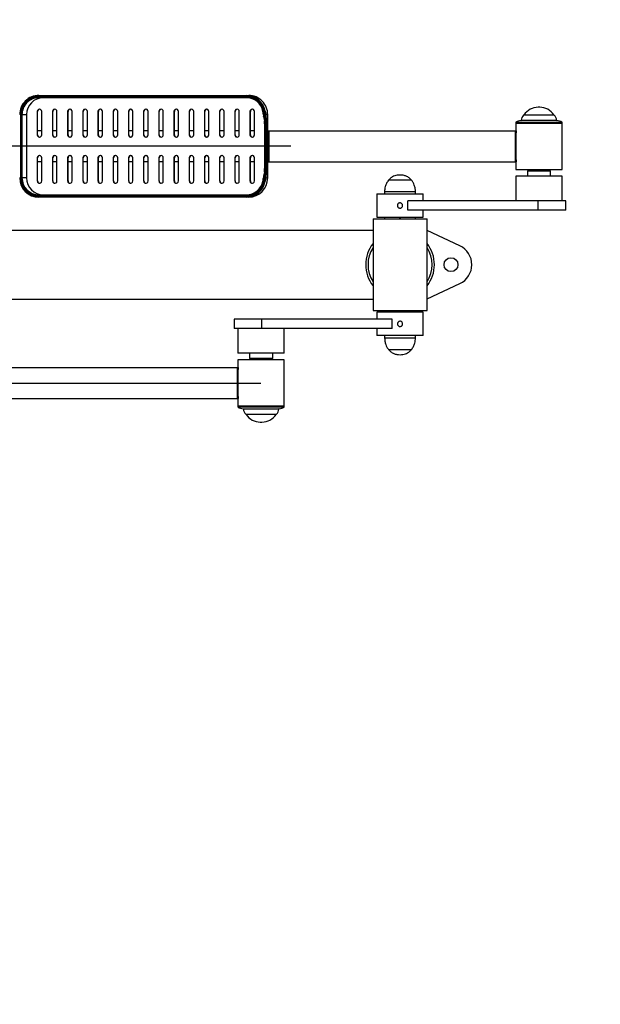
# Model space of a CAD drawing. Units: millimetres. Extents: x -150 to 3699, y -2235 to 1778.
# Drawn here: x 1022 to 1775, y -959 to 318 of the extents above; entities that cross this region are included whole.
import ezdxf

# ---------------------------------------------------------------- set-up
doc = ezdxf.new("R2010")
doc.units = ezdxf.units.MM
doc.header["$PDSIZE"] = -1
doc.layers.add('strefa bezpieczeństwa', color=1, linetype='Continuous', lineweight=80)
doc.layers.add('WYMIARY', color=1, linetype='Continuous', lineweight=25)
doc.styles.get("Standard").update_dxf_attribs({"font": 'verdana.ttf'})
doc.dimstyles.new('KONCEPCJE', dxfattribs={"dimtxt": 160, "dimasz": 160, "dimexe": 0.18, "dimexo": 0.0625, "dimgap": 10, "dimtad": 1, "dimlfac": 0.001, "dimzin": 0, "dimtxsty": 'Standard', "dimcen": 0.09, "dimse1": 1, "dimse2": 1, "dimclrt": 256, "dimadec": 0, "dimazin": 0, "dimtfac": 1, "dimtofl": 0, "dimtmove": 0, "dimatfit": 3, "dimfxl": 1, "dimtfillclr": 256, "dimtolj": 1, "dimtzin": 0, "dimarcsym": 0})

# ---------------------------------------------------------------- blocks, each defined once
blk = doc.blocks.new('*D1')
at = {"layer": 'Defpoints', "color": 0}
for p in [(3230, 0), (-150.4, -1777.5), (3230, -2108.4)]:
    blk.add_point(p, dxfattribs=at)
at = {"layer": 'WYMIARY', "color": 0, "lineweight": -2}
blk.add_line((9.6, -2108.4), (3070, -2108.4), dxfattribs=at)
at = {"layer": 'WYMIARY', "color": 0}
for points in [[(9.6, -2081.8), (9.6, -2135.1), (-150.4, -2108.4)], [(3070, -2135.1), (3070, -2081.8), (3230, -2108.4)]]:
    blk.add_solid(points, dxfattribs=at)
at = {"layer": 'WYMIARY', "insert": (1539.8, -1996.9), "char_height": 160, "attachment_point": 5}
blk.add_mtext('\\A1;3,40 m', dxfattribs=at)
blk = doc.blocks.new('*D2')
at = {"layer": 'Defpoints', "color": 0}
for p in [(-150.4, 1777.5), (3572.4, 1777.5), (-150.4, -1777.5)]:
    blk.add_point(p, dxfattribs=at)
at = {"layer": 'WYMIARY', "color": 0, "lineweight": -2}
blk.add_line((3572.4, -1617.5), (3572.4, 1617.5), dxfattribs=at)
at = {"layer": 'WYMIARY', "color": 0}
for points in [[(3599.1, 1617.5), (3545.8, 1617.5), (3572.4, 1777.5)], [(3545.8, -1617.5), (3599.1, -1617.5), (3572.4, -1777.5)]]:
    blk.add_solid(points, dxfattribs=at)
at = {"layer": 'WYMIARY', "insert": (3460.9, 0), "char_height": 160, "attachment_point": 5, "rotation": 90}
blk.add_mtext('\\A1;3,55 m', dxfattribs=at)

msp = doc.modelspace()

# ---------------------------------------------------------------- linework, layer by layer
for p, q in [((1315.687, 218.5), (1046.91, 218.5)), ((1046.91, 217.5), (1315.687, 217.5)), ((1047.024, 219.5), (1315.801, 219.5)), ((1315.801, 219.5), (1318.879, 219.5)), ((1315.801, 216.5), (1047.024, 216.5)), ((1023.019, 194.5), (1022.132, 194.5)), ((1023.019, 194.5), (1023.019, 112.5)), ((1024.014, 112.5), (1024.014, 194.5)), ((1025.112, 194.5), (1024.014, 194.5)), ((1025.112, 194.5), (1031.05, 194.5)), ((1025.112, 194.5), (1025.112, 112.5)), ((1031.05, 194.5), (1031.05, 112.5)), ((1044.833, 198.5), (1044.833, 168.5)), ((1045.359, 198.5), (1044.833, 198.5)), ((1045.359, 168.5), (1045.359, 198.5)), ((1050.741, 168.5), (1050.741, 198.5)), ((1064.524, 198.5), (1064.524, 168.5)), ((1065.05, 198.5), (1064.524, 198.5)), ((1065.05, 168.5), (1065.05, 198.5)), ((1070.431, 168.5), (1070.431, 198.5)), ((1084.214, 198.5), (1084.214, 168.5)), ((1084.74, 198.5), (1084.214, 198.5)), ((1084.74, 168.5), (1084.74, 198.5)), ((1090.121, 168.5), (1090.121, 198.5)), ((1103.904, 198.5), (1103.904, 168.5)), ((1104.43, 198.5), (1103.904, 198.5)), ((1104.43, 168.5), (1104.43, 198.5)), ((1109.811, 168.5), (1109.811, 198.5)), ((1123.595, 198.5), (1123.595, 168.5)), ((1124.121, 198.5), (1123.595, 198.5)), ((1124.121, 168.5), (1124.121, 198.5)), ((1129.502, 168.5), (1129.502, 198.5)), ((1143.285, 198.5), (1143.285, 168.5)), ((1143.811, 198.5), (1143.285, 198.5)), ((1143.811, 168.5), (1143.811, 198.5)), ((1149.192, 168.5), (1149.192, 198.5)), ((1162.975, 198.5), (1162.975, 168.5)), ((1163.501, 198.5), (1162.975, 198.5)), ((1163.501, 168.5), (1163.501, 198.5)), ((1168.882, 168.5), (1168.882, 198.5)), ((1182.666, 198.5), (1182.666, 168.5)), ((1183.191, 198.5), (1182.666, 198.5)), ((1183.191, 168.5), (1183.191, 198.5)), ((1188.573, 168.5), (1188.573, 198.5)), ((1202.356, 198.5), (1202.356, 168.5)), ((1202.882, 198.5), (1202.356, 198.5)), ((1202.882, 168.5), (1202.882, 198.5)), ((1208.263, 168.5), (1208.263, 198.5)), ((1222.046, 198.5), (1222.046, 168.5)), ((1222.572, 198.5), (1222.046, 198.5)), ((1222.572, 168.5), (1222.572, 198.5)), ((1227.953, 168.5), (1227.953, 198.5)), ((1241.736, 198.5), (1241.736, 168.5)), ((1242.262, 198.5), (1241.736, 198.5)), ((1242.262, 168.5), (1242.262, 198.5)), ((1247.644, 168.5), (1247.644, 198.5)), ((1261.427, 198.5), (1261.427, 168.5)), ((1261.953, 198.5), (1261.427, 198.5)), ((1261.953, 168.5), (1261.953, 198.5)), ((1267.334, 168.5), (1267.334, 198.5)), ((1281.117, 198.5), (1281.117, 168.5)), ((1281.643, 198.5), (1281.117, 198.5)), ((1281.643, 168.5), (1281.643, 198.5)), ((1287.024, 168.5), (1287.024, 198.5)), ((1300.807, 198.5), (1300.807, 168.5)), ((1301.333, 198.5), (1300.807, 198.5)), ((1301.333, 168.5), (1301.333, 198.5)), ((1306.714, 168.5), (1306.714, 198.5)), ((1320.498, 198.5), (1320.498, 168.5)), ((1321.023, 198.5), (1320.498, 198.5)), ((1321.023, 168.5), (1321.023, 198.5)), ((1326.405, 168.5), (1326.405, 198.5)), ((1338.177, 192.211), (1339.178, 186.499)), ((1338.178, 198.808), (1339.202, 198.744)), ((1340.033, 191.614), (1339.038, 191.677)), ((1339.038, 191.677), (1340.039, 185.964)), ((1341.024, 185.964), (1340.033, 191.614)), ((1343.492, 194.5), (1340.86, 194.5)), ((1341.142, 192.321), (1342.132, 186.672)), ((1343.492, 112.5), (1343.492, 194.5)), ((1343.508, 194.5), (1343.492, 194.5)), ((1343.508, 112.5), (1343.508, 194.5)), ((1714.841, 193.796), (1675.159, 193.796)), ((1714.5, 193.931), (1675.5, 193.931)), ((1675.669, 194.256), (1714.331, 194.256)), ((1696.045, 204.025), (1693.955, 204.025)), ((1339.471, 182.429), (1339.471, 124.571)), ((1340.296, 182.429), (1339.471, 182.429)), ((1340.039, 185.964), (1341.024, 185.964)), ((1340.296, 182.429), (1341.28, 182.429)), ((1340.296, 182.429), (1340.296, 124.571)), ((1342.44, 182.429), (1341.28, 182.429)), ((1341.28, 124.571), (1341.28, 182.429)), ((1342.44, 182.429), (1342.44, 124.571)), ((1665, 184.231), (1665, 183.5)), ((1725, 184.231), (1665, 184.231)), ((1665, 183.5), (1665, 173.5)), ((1725, 183.5), (1665, 183.5)), ((1665, 183.5), (1724.535, 183.5)), ((1665.228, 184.651), (1724.772, 184.651)), ((1718.409, 186.956), (1671.591, 186.956)), ((1672.029, 187.407), (1717.971, 187.407)), ((1724.535, 183.5), (1725, 183.5)), ((1725, 183.5), (1725, 184.231)), ((1725, 123.5), (1725, 183.5)), ((1045.359, 168.5), (1044.833, 168.5)), ((1050.741, 173.5), (1045.359, 173.5)), ((1065.05, 168.5), (1064.524, 168.5)), ((1070.431, 173.5), (1065.05, 173.5)), ((1084.74, 168.5), (1084.214, 168.5)), ((1090.121, 173.5), (1084.74, 173.5)), ((1104.43, 168.5), (1103.904, 168.5)), ((1109.811, 173.5), (1104.43, 173.5)), ((1124.121, 168.5), (1123.595, 168.5)), ((1129.502, 173.5), (1124.121, 173.5)), ((1143.811, 168.5), (1143.285, 168.5)), ((1149.192, 173.5), (1143.811, 173.5)), ((1163.501, 168.5), (1162.975, 168.5)), ((1168.882, 173.5), (1163.501, 173.5)), ((1183.191, 168.5), (1182.666, 168.5)), ((1188.573, 173.5), (1183.191, 173.5)), ((1202.882, 168.5), (1202.356, 168.5)), ((1208.263, 173.5), (1202.882, 173.5)), ((1222.572, 168.5), (1222.046, 168.5)), ((1227.953, 173.5), (1222.572, 173.5)), ((1242.262, 168.5), (1241.736, 168.5)), ((1247.644, 173.5), (1242.262, 173.5)), ((1261.953, 168.5), (1261.427, 168.5)), ((1267.334, 173.5), (1261.953, 173.5)), ((1281.643, 168.5), (1281.117, 168.5)), ((1287.024, 173.5), (1281.643, 173.5)), ((1301.333, 168.5), (1300.807, 168.5)), ((1306.714, 173.5), (1301.333, 173.5)), ((1321.023, 168.5), (1320.498, 168.5)), ((1326.405, 173.5), (1321.023, 173.5)), ((1343.667, 173.5), (1343.508, 173.5)), ((1343.667, 133.5), (1343.667, 173.5)), ((1343.667, 173.5), (1345.35, 173.5)), ((1345.35, 133.5), (1345.35, 173.5)), ((1345.35, 173.5), (1664.65, 173.5)), ((1664.65, 133.5), (1664.65, 173.5)), ((1664.65, 173.5), (1665.824, 173.5)), ((1665.509, 171), (1665.824, 171)), ((1665.509, 136), (1665.509, 171)), ((1665.824, 171), (1665.824, 173.5)), ((1044.833, 138.5), (1044.833, 108.5)), ((1045.359, 138.5), (1044.833, 138.5)), ((1045.359, 108.5), (1045.359, 138.5)), ((1050.741, 133.5), (1045.359, 133.5)), ((1050.741, 108.5), (1050.741, 138.5)), ((1064.524, 138.5), (1064.524, 108.5)), ((1065.05, 138.5), (1064.524, 138.5)), ((1065.05, 108.5), (1065.05, 138.5)), ((1070.431, 133.5), (1065.05, 133.5)), ((1070.431, 108.5), (1070.431, 138.5)), ((1084.214, 138.5), (1084.214, 108.5)), ((1084.74, 138.5), (1084.214, 138.5)), ((1084.74, 108.5), (1084.74, 138.5)), ((1090.121, 133.5), (1084.74, 133.5)), ((1090.121, 108.5), (1090.121, 138.5)), ((1103.904, 138.5), (1103.904, 108.5)), ((1104.43, 138.5), (1103.904, 138.5)), ((1104.43, 108.5), (1104.43, 138.5)), ((1109.811, 133.5), (1104.43, 133.5)), ((1109.811, 108.5), (1109.811, 138.5)), ((1123.595, 138.5), (1123.595, 108.5)), ((1124.121, 138.5), (1123.595, 138.5)), ((1124.121, 108.5), (1124.121, 138.5)), ((1129.502, 133.5), (1124.121, 133.5)), ((1129.502, 108.5), (1129.502, 138.5)), ((1143.285, 138.5), (1143.285, 108.5)), ((1143.811, 138.5), (1143.285, 138.5)), ((1143.811, 108.5), (1143.811, 138.5)), ((1149.192, 133.5), (1143.811, 133.5)), ((1149.192, 108.5), (1149.192, 138.5)), ((1162.975, 138.5), (1162.975, 108.5)), ((1163.501, 138.5), (1162.975, 138.5)), ((1163.501, 108.5), (1163.501, 138.5)), ((1168.882, 133.5), (1163.501, 133.5)), ((1168.882, 108.5), (1168.882, 138.5)), ((1182.666, 138.5), (1182.666, 108.5)), ((1183.191, 138.5), (1182.666, 138.5)), ((1183.191, 108.5), (1183.191, 138.5)), ((1188.573, 133.5), (1183.191, 133.5)), ((1188.573, 108.5), (1188.573, 138.5)), ((1202.356, 138.5), (1202.356, 108.5)), ((1202.882, 138.5), (1202.356, 138.5)), ((1202.882, 108.5), (1202.882, 138.5)), ((1208.263, 133.5), (1202.882, 133.5)), ((1208.263, 108.5), (1208.263, 138.5)), ((1222.046, 138.5), (1222.046, 108.5)), ((1222.572, 138.5), (1222.046, 138.5)), ((1222.572, 108.5), (1222.572, 138.5)), ((1227.953, 133.5), (1222.572, 133.5)), ((1227.953, 108.5), (1227.953, 138.5)), ((1241.736, 138.5), (1241.736, 108.5)), ((1242.262, 138.5), (1241.736, 138.5)), ((1242.262, 108.5), (1242.262, 138.5)), ((1247.644, 133.5), (1242.262, 133.5)), ((1247.644, 108.5), (1247.644, 138.5)), ((1261.427, 138.5), (1261.427, 108.5)), ((1261.953, 138.5), (1261.427, 138.5)), ((1261.953, 108.5), (1261.953, 138.5)), ((1267.334, 133.5), (1261.953, 133.5)), ((1267.334, 108.5), (1267.334, 138.5)), ((1281.117, 138.5), (1281.117, 108.5)), ((1281.643, 138.5), (1281.117, 138.5)), ((1281.643, 108.5), (1281.643, 138.5)), ((1287.024, 133.5), (1281.643, 133.5)), ((1287.024, 108.5), (1287.024, 138.5)), ((1300.807, 138.5), (1300.807, 108.5)), ((1301.333, 138.5), (1300.807, 138.5)), ((1301.333, 108.5), (1301.333, 138.5)), ((1306.714, 133.5), (1301.333, 133.5)), ((1306.714, 108.5), (1306.714, 138.5)), ((1320.498, 138.5), (1320.498, 108.5)), ((1321.023, 138.5), (1320.498, 138.5)), ((1321.023, 108.5), (1321.023, 138.5)), ((1326.405, 133.5), (1321.023, 133.5)), ((1326.405, 108.5), (1326.405, 138.5)), ((1343.667, 133.5), (1343.508, 133.5)), ((1343.667, 133.5), (1345.35, 133.5)), ((1345.35, 133.5), (1664.65, 133.5)), ((1665.824, 133.5), (1664.65, 133.5)), ((1665, 133.5), (1665, 123.5)), ((1665.824, 136), (1665.509, 136)), ((1665.824, 133.5), (1665.824, 136)), ((1339.178, 120.501), (1338.177, 114.789)), ((1340.039, 121.036), (1339.038, 115.323)), ((1339.038, 115.323), (1340.033, 115.386)), ((1340.296, 124.571), (1339.471, 124.571)), ((1340.033, 115.386), (1341.024, 121.036)), ((1340.039, 121.036), (1341.024, 121.036)), ((1340.296, 124.571), (1341.28, 124.571)), ((1342.132, 120.328), (1341.142, 114.679)), ((1342.44, 124.571), (1341.28, 124.571)), ((1665, 123.5), (1724.535, 123.5)), ((1680, 121.75), (1680, 114.75)), ((1680, 121.75), (1689.254, 121.75)), ((1681, 123.5), (1681, 121.75)), ((1689.254, 121.75), (1710, 121.75)), ((1709, 121.75), (1709, 123.5)), ((1710, 114.75), (1710, 121.75)), ((1724.535, 123.5), (1725, 123.5)), ((1023.019, 112.5), (1022.132, 112.5)), ((1025.112, 112.5), (1024.014, 112.5)), ((1031.05, 112.5), (1025.112, 112.5)), ((1045.359, 108.5), (1044.833, 108.5)), ((1065.05, 108.5), (1064.524, 108.5)), ((1084.74, 108.5), (1084.214, 108.5)), ((1104.43, 108.5), (1103.904, 108.5)), ((1124.121, 108.5), (1123.595, 108.5)), ((1143.811, 108.5), (1143.285, 108.5)), ((1163.501, 108.5), (1162.975, 108.5)), ((1183.191, 108.5), (1182.666, 108.5)), ((1202.882, 108.5), (1202.356, 108.5)), ((1222.572, 108.5), (1222.046, 108.5)), ((1242.262, 108.5), (1241.736, 108.5)), ((1261.953, 108.5), (1261.427, 108.5)), ((1281.643, 108.5), (1281.117, 108.5)), ((1301.333, 108.5), (1300.807, 108.5)), ((1321.023, 108.5), (1320.498, 108.5)), ((1339.202, 108.256), (1338.178, 108.192)), ((1340.86, 112.5), (1343.492, 112.5)), ((1343.508, 112.5), (1343.492, 112.5)), ((1530, 109.363), (1500, 109.363)), ((1530, 109.363), (1500, 109.363)), ((1665, 114.75), (1665, 82.75)), ((1725, 114.75), (1665, 114.75)), ((1725, 82.75), (1725, 114.75)), ((1315.687, 89.5), (1046.91, 89.5)), ((1047.024, 90.5), (1315.801, 90.5)), ((1485, 91.75), (1485, 61.75)), ((1485, 91.75), (1515, 91.75)), ((1495, 94.25), (1495, 91.75)), ((1535, 94.25), (1495, 94.25)), ((1515, 91.75), (1545, 91.75)), ((1535, 91.75), (1535, 94.25)), ((1545, 82.75), (1545, 91.75)), ((1046.91, 88.5), (1315.687, 88.5)), ((1315.801, 87.5), (1047.024, 87.5)), ((1318.879, 87.5), (1315.801, 87.5)), ((1525, 70.75), (1525, 82.75)), ((1694.028, 82.75), (1525, 82.75)), ((1694.028, 70.75), (1694.028, 82.75)), ((1730, 82.75), (1694.028, 82.75)), ((1730, 70.75), (1730, 82.75)), ((1694.028, 70.75), (1525, 70.75)), ((1545, 61.75), (1545, 70.75)), ((1730, 70.75), (1694.028, 70.75)), ((1480, 59.5), (1480, -59.5)), ((1480, 59.5), (1550, 59.5)), ((1485, 61.75), (1515, 61.75)), ((1495, 61), (1495, 59.5)), ((1535, 61), (1495, 61)), ((1500, 61.75), (1500, 61)), ((1515, 61.75), (1545, 61.75)), ((1530, 61), (1530, 61.75)), ((1535, 59.5), (1535, 61)), ((1550, -59.5), (1550, 59.5)), ((1480, 44.5), (755, 44.5)), ((1592.456, 24.535), (1550, 44.358)), ((1550, -44.358), (1592.456, -24.535)), ((755, -44.5), (1480, -44.5)), ((1480, -59.5), (1550, -59.5)), ((1485, -61.75), (1485, -70.75)), ((1515, -61.75), (1485, -61.75)), ((1495, -59.5), (1495, -61)), ((1535, -61), (1495, -61)), ((1500, -61), (1500, -61.75)), ((1545, -61.75), (1515, -61.75)), ((1530, -61.75), (1530, -61)), ((1535, -61), (1535, -59.5)), ((1545, -91.75), (1545, -61.75)), ((1300, -70.75), (1300, -82.75)), ((1335.972, -70.75), (1300, -70.75)), ((1335.972, -82.75), (1335.972, -70.75)), ((1505, -70.75), (1335.972, -70.75)), ((1505, -82.75), (1505, -70.75)), ((1335.972, -82.75), (1300, -82.75)), ((1305, -82.75), (1305, -114.75)), ((1505, -82.75), (1335.972, -82.75)), ((1365, -114.75), (1365, -82.75)), ((1485, -82.75), (1485, -91.75)), ((1515, -91.75), (1485, -91.75)), ((1495, -91.75), (1495, -94.75)), ((1495, -94.75), (1515, -94.75)), ((1545, -91.75), (1515, -91.75)), ((1515, -94.75), (1535, -94.75)), ((1535, -94.75), (1535, -91.75)), ((1333.992, -114.75), (1305, -114.75)), ((1320, -114.75), (1320, -121.75)), ((1365, -114.75), (1333.992, -114.75)), ((1350, -121.75), (1350, -114.75)), ((1500, -109.863), (1515, -109.863)), ((1500, -109.863), (1515, -109.863)), ((1515, -109.863), (1530, -109.863)), ((1515, -109.863), (1530, -109.863)), ((1305, -123.5), (1305, -133.5)), ((1305.66, -123.5), (1305, -123.5)), ((1365, -123.5), (1305.66, -123.5)), ((1335, -121.75), (1320, -121.75)), ((1321, -121.75), (1321, -123.5)), ((1350, -121.75), (1335, -121.75)), ((1349, -123.5), (1349, -121.75)), ((1365, -183.5), (1365, -123.5)), ((986.085, -133.5), (1304.581, -133.5)), ((1304.581, -173.5), (1304.581, -133.5)), ((1304.581, -133.5), (1305.777, -133.5)), ((1305.456, -136), (1305.777, -136)), ((1305.456, -171), (1305.456, -136)), ((1305.777, -136), (1305.777, -133.5)), ((986.085, -173.5), (1304.581, -173.5)), ((1305.777, -173.5), (1304.581, -173.5)), ((1305, -173.5), (1305, -183.5)), ((1305.777, -171), (1305.456, -171)), ((1305.777, -173.5), (1305.777, -171)), ((1305, -183.5), (1305, -184.231)), ((1305, -183.5), (1365, -183.5)), ((1305.66, -183.5), (1305, -183.5)), ((1305, -184.231), (1365, -184.231)), ((1364.772, -184.651), (1305.228, -184.651)), ((1365, -183.5), (1305.66, -183.5)), ((1311.591, -186.956), (1358.409, -186.956)), ((1357.971, -187.407), (1312.029, -187.407)), ((1365, -184.231), (1365, -183.5)), ((1315.159, -193.796), (1354.841, -193.796)), ((1315.5, -193.931), (1354.5, -193.931)), ((1354.331, -194.256), (1315.669, -194.256)), ((1333.955, -204.025), (1336.045, -204.025))]:
    msp.add_line(p, q)
at = {"ltscale": 1.333333}
for p, q in [((1373.667, 153.5), (594.972, 153.5)), ((956.085, -153.5), (1334.581, -153.5))]:
    msp.add_line(p, q, dxfattribs=at)
at = {"flags": 128}
for points in [[(1337.324, 198.621), (1337.309, 198.622), (1337.335, 198.632), (1337.4, 198.648), (1337.503, 198.671), (1337.638, 198.7), (1337.8, 198.734), (1337.983, 198.77), (1338.178, 198.808)], [(1337.901, 194.5), (1337.89, 194.406), (1337.919, 194.316), (1337.986, 194.233), (1338.088, 194.161), (1338.222, 194.102), (1338.383, 194.059), (1338.563, 194.033), (1338.757, 194.026)], [(1338.177, 192.211), (1338.172, 192.246), (1338.177, 192.384)], [(1338.178, 108.192), (1337.983, 108.23), (1337.8, 108.266), (1337.638, 108.3), (1337.503, 108.329), (1337.4, 108.352), (1337.335, 108.368), (1337.309, 108.378), (1337.324, 108.379)], [(1338.757, 112.974), (1338.563, 112.967), (1338.383, 112.941), (1338.222, 112.898), (1338.088, 112.839), (1337.986, 112.767), (1337.919, 112.684), (1337.89, 112.594), (1337.901, 112.5)], [(1338.177, 114.789), (1338.172, 114.754), (1338.177, 114.616)]]:
    msp.add_lwpolyline(points, dxfattribs=at)
msp.add_circle((1581, 0), 9)
for centre, radius, start, end in [((1049.197, 218.747), 2.3, 160.885684, 186.158322), ((1049.197, 217.253), 2.3, 173.841042, 199.114952), ((1317.974, 218.747), 2.3, 160.885684, 186.158322), ((1317.974, 217.253), 2.3, 173.841042, 199.114952), ((1318.69, 194.698), 24.803, 359.543743, 89.56218), ((1052.881, 194.669), 21.832, 90.450688, 180.443482), ((1047.787, 198.535), 2.954, 359.323286, 180.676714), ((1048.335, 198.526), 2.976, 95.498399, 180.498863), ((1067.477, 198.535), 2.954, 359.32359, 180.67641), ((1068.025, 198.526), 2.976, 95.500315, 180.496947), ((1087.168, 198.535), 2.954, 359.323219, 180.676781), ((1087.716, 198.526), 2.976, 95.497575, 180.499686), ((1106.858, 198.535), 2.954, 359.32359, 180.67641), ((1107.406, 198.526), 2.976, 95.499712, 180.497549), ((1126.548, 198.535), 2.954, 359.32359, 180.67641), ((1127.096, 198.526), 2.976, 95.499298, 180.499226), ((1146.238, 198.535), 2.954, 359.323219, 180.676781), ((1146.787, 198.526), 2.976, 95.498399, 180.498863), ((1165.929, 198.535), 2.954, 359.32359, 180.67641), ((1166.477, 198.526), 2.976, 95.499712, 180.497549), ((1185.619, 198.535), 2.954, 359.323219, 180.676781), ((1186.167, 198.526), 2.976, 95.499298, 180.499226), ((1205.309, 198.535), 2.954, 359.323219, 180.676781), ((1205.857, 198.526), 2.976, 95.498399, 180.498863), ((1225, 198.535), 2.954, 359.32359, 180.67641), ((1225.548, 198.526), 2.976, 95.500315, 180.496947), ((1244.69, 198.535), 2.954, 359.323219, 180.676781), ((1245.238, 198.526), 2.976, 95.499298, 180.499226), ((1264.38, 198.535), 2.954, 359.324042, 180.675958), ((1264.928, 198.526), 2.976, 95.499712, 180.497549), ((1284.071, 198.535), 2.954, 359.32359, 180.67641), ((1284.619, 198.526), 2.976, 95.499298, 180.499226), ((1303.761, 198.535), 2.954, 359.323219, 180.676781), ((1304.309, 198.526), 2.976, 95.498399, 180.498863), ((1323.451, 198.535), 2.954, 359.32359, 180.67641), ((1323.999, 198.526), 2.976, 95.499712, 180.497549), ((1338.918, 192.444), 0.777, 197.450835, 278.895604), ((1342.945, 179.234), 19.865, 97.695249, 100.859329), ((1339.889, 195.256), 1.231, 263.361861, 322.103243), ((1340.127, 192.689), 1.079, 264.998877, 340.06971), ((1681.987, 186.49), 10, 133.066138, 174.740617), ((1675.5, 193.431), 0.5, 90, 133.066138), ((1676.5, 193.7), 1, 146.2223, 166.679033), ((1693.955, 182.025), 22, 90, 146.2223), ((1696.045, 182.025), 22, 33.7777, 90), ((1713.5, 193.7), 1, 13.320967, 33.7777), ((1714.5, 193.431), 0.5, 46.933862, 90), ((1708.013, 186.49), 10, 5.259383, 46.933862), ((1339.919, 186.732), 0.777, 197.439282, 278.902172), ((1313.575, 182.68), 25.913, 359.444535, 8.860802), ((1318.704, 182.638), 21.593, 359.445623, 8.862271), ((1341.118, 187.039), 1.079, 265.000049, 340.068537), ((1319.69, 182.638), 21.591, 359.444233, 8.86174), ((1316.536, 182.681), 25.905, 359.443221, 8.862116), ((1665.5, 184.231), 0.5, 122.955123, 180), ((1673.388, 172.064), 15, 96.879193, 122.955123), ((1671.531, 187.453), 0.5, 276.879193, 354.740617), ((1718.469, 187.453), 0.5, 185.259383, 263.120807), ((1716.612, 172.064), 15, 57.044877, 83.120807), ((1724.5, 184.231), 0.5, 0, 57.044877), ((1047.787, 168.465), 2.954, 179.322934, 0.677066), ((1048.339, 168.478), 2.98, 179.570583, 264.431872), ((1067.477, 168.465), 2.954, 179.323305, 0.676695), ((1068.029, 168.478), 2.98, 179.572653, 264.429801), ((1087.168, 168.465), 2.954, 179.322934, 0.677066), ((1087.72, 168.478), 2.98, 179.569762, 264.432693), ((1106.858, 168.465), 2.954, 179.323305, 0.676695), ((1107.41, 168.478), 2.98, 179.571893, 264.430562), ((1126.548, 168.465), 2.954, 179.323305, 0.676695), ((1127.1, 168.478), 2.98, 179.570184, 264.431009), ((1146.238, 168.465), 2.954, 179.322934, 0.677066), ((1146.791, 168.478), 2.98, 179.570583, 264.431872), ((1165.929, 168.465), 2.954, 179.323305, 0.676695), ((1166.481, 168.478), 2.98, 179.571893, 264.430562), ((1185.619, 168.465), 2.954, 179.323001, 0.676999), ((1186.171, 168.478), 2.98, 179.570184, 264.431009), ((1205.309, 168.465), 2.954, 179.322934, 0.677066), ((1205.861, 168.478), 2.98, 179.570583, 264.431872), ((1225, 168.465), 2.954, 179.323305, 0.676695), ((1225.552, 168.478), 2.98, 179.571893, 264.430562), ((1244.69, 168.465), 2.954, 179.322934, 0.677066), ((1245.242, 168.478), 2.98, 179.570184, 264.431009), ((1264.38, 168.465), 2.954, 179.323757, 0.676243), ((1264.932, 168.478), 2.98, 179.571893, 264.430562), ((1284.071, 168.465), 2.954, 179.323305, 0.676695), ((1284.623, 168.478), 2.98, 179.570184, 264.431009), ((1303.761, 168.465), 2.954, 179.322934, 0.677066), ((1304.313, 168.478), 2.98, 179.570583, 264.431872), ((1323.451, 168.465), 2.954, 179.323305, 0.676695), ((1324.003, 168.478), 2.98, 179.571893, 264.430562), ((1047.787, 138.535), 2.954, 359.323191, 180.676809), ((1048.335, 138.526), 2.976, 95.496986, 180.500276), ((1067.477, 138.535), 2.954, 359.323495, 180.676505), ((1068.025, 138.526), 2.976, 95.498902, 180.498359), ((1087.168, 138.535), 2.954, 359.323124, 180.676876), ((1087.716, 138.526), 2.976, 95.496163, 180.501099), ((1106.858, 138.535), 2.954, 359.323495, 180.676505), ((1107.406, 138.526), 2.976, 95.498299, 180.498962), ((1126.548, 138.535), 2.954, 359.323495, 180.676505), ((1127.096, 138.526), 2.976, 95.497885, 180.500638), ((1146.238, 138.535), 2.954, 359.323124, 180.676876), ((1146.787, 138.526), 2.976, 95.496986, 180.500276), ((1165.929, 138.535), 2.954, 359.323495, 180.676505), ((1166.477, 138.526), 2.976, 95.498299, 180.498962), ((1185.619, 138.535), 2.954, 359.323124, 180.676876), ((1186.167, 138.526), 2.976, 95.497885, 180.500638), ((1205.309, 138.535), 2.954, 359.323124, 180.676876), ((1205.857, 138.526), 2.976, 95.496986, 180.500276), ((1225, 138.535), 2.954, 359.323495, 180.676505), ((1225.548, 138.526), 2.976, 95.498902, 180.498359), ((1244.69, 138.535), 2.954, 359.323124, 180.676876), ((1245.238, 138.526), 2.976, 95.497885, 180.500638), ((1264.38, 138.535), 2.954, 359.323947, 180.676053), ((1264.928, 138.526), 2.976, 95.498299, 180.498962), ((1284.071, 138.535), 2.954, 359.323495, 180.676505), ((1284.619, 138.526), 2.976, 95.497885, 180.500638), ((1303.761, 138.535), 2.954, 359.323124, 180.676876), ((1304.309, 138.526), 2.976, 95.496986, 180.500276), ((1323.451, 138.535), 2.954, 359.323495, 180.676505), ((1323.999, 138.526), 2.976, 95.498299, 180.498962), ((1338.918, 114.556), 0.777, 81.104719, 162.549557), ((1339.919, 120.268), 0.777, 81.097351, 162.56048), ((1313.575, 124.32), 25.913, 351.139218, 0.555444), ((1340.127, 114.311), 1.079, 19.930877, 95.000537), ((1318.704, 124.362), 21.593, 351.137775, 0.55433), ((1319.69, 124.362), 21.591, 351.138307, 0.555721), ((1341.118, 119.961), 1.079, 19.930877, 95.000537), ((1316.536, 124.319), 25.905, 351.137904, 0.556758), ((1052.881, 112.331), 21.832, 179.556537, 269.549292), ((1047.787, 108.465), 2.954, 179.323171, 0.676829), ((1048.339, 108.478), 2.98, 179.570231, 264.432508), ((1067.477, 108.465), 2.954, 179.323542, 0.676458), ((1068.029, 108.478), 2.98, 179.572302, 264.430437), ((1087.168, 108.465), 2.954, 179.323171, 0.676829), ((1087.72, 108.478), 2.98, 179.56941, 264.433329), ((1106.858, 108.465), 2.954, 179.323542, 0.676458), ((1107.41, 108.478), 2.98, 179.571541, 264.431198), ((1126.548, 108.465), 2.954, 179.323542, 0.676458), ((1127.1, 108.478), 2.98, 179.569832, 264.431644), ((1146.238, 108.465), 2.954, 179.323171, 0.676829), ((1146.791, 108.478), 2.98, 179.570231, 264.432508), ((1165.929, 108.465), 2.954, 179.323542, 0.676458), ((1166.481, 108.478), 2.98, 179.571541, 264.431198), ((1185.619, 108.465), 2.954, 179.323238, 0.676762), ((1186.171, 108.478), 2.98, 179.569832, 264.431644), ((1205.309, 108.465), 2.954, 179.323171, 0.676829), ((1205.861, 108.478), 2.98, 179.570231, 264.432508), ((1225, 108.465), 2.954, 179.323542, 0.676458), ((1225.552, 108.478), 2.98, 179.571541, 264.431198), ((1244.69, 108.465), 2.954, 179.323171, 0.676829), ((1245.242, 108.478), 2.98, 179.569832, 264.431644), ((1264.38, 108.465), 2.954, 179.323994, 0.676006), ((1264.932, 108.478), 2.98, 179.571541, 264.431198), ((1284.071, 108.465), 2.954, 179.323542, 0.676458), ((1284.623, 108.478), 2.98, 179.569832, 264.431644), ((1303.761, 108.465), 2.954, 179.323171, 0.676829), ((1304.313, 108.478), 2.98, 179.570231, 264.432508), ((1318.679, 112.313), 24.814, 270.463247, 0.430813), ((1323.451, 108.465), 2.954, 179.323542, 0.676458), ((1324.003, 108.478), 2.98, 179.571541, 264.431198), ((1342.943, 127.753), 19.852, 259.139638, 262.305784), ((1339.889, 111.744), 1.231, 37.895997, 96.638899), ((1049.197, 89.747), 2.3, 160.884898, 186.159012), ((1317.974, 89.747), 2.3, 160.884898, 186.159012), ((1049.197, 88.253), 2.3, 173.84136, 199.114634), ((1317.974, 88.253), 2.3, 173.84136, 199.114634), ((1515, 66.25), 5, 244.158067, 295.841933), ((1515, 0), 44.5, 141.861187, 218.138813), ((1515, 0), 44.5, 321.861187, 38.138813), ((1515, 0), 41.5, 147.498086, 212.501914), ((1515, 0), 41.5, 327.498086, 32.501914), ((1581, 0), 27.078, 295.028299, 64.971701), ((1515, -66.25), 5, 64.158067, 115.841933), ((1305.5, -184.231), 0.5, 180, 237.044877), ((1313.388, -172.064), 15, 237.044877, 263.120807), ((1311.531, -187.453), 0.5, 5.259383, 83.120807), ((1321.987, -186.49), 10, 185.259383, 226.933862), ((1348.013, -186.49), 10, 313.066138, 354.740617), ((1358.469, -187.453), 0.5, 96.879193, 174.740617), ((1356.612, -172.064), 15, 276.879193, 302.955123), ((1364.5, -184.231), 0.5, 302.955123, 0), ((1315.5, -193.431), 0.5, 226.933862, 270), ((1316.5, -193.7), 1, 193.320967, 213.7777), ((1333.955, -182.025), 22, 213.7777, 270), ((1336.045, -182.025), 22, 270, 326.2223), ((1353.5, -193.7), 1, 326.2223, 346.679033), ((1354.5, -193.431), 0.5, 270, 313.066138)]:
    msp.add_arc(centre, radius, start, end)
for centre, major_axis, ratio, start_param, end_param in [((1047.024, 194.5), (0, 25), 0.99503293, 0, 1.57079633), ((1046.91, 194.5), (0, 24), 0.99547118, 0, 1.57079633), ((1046.91, 194.5), (0, 23), 0.99547118, 0, 1.57079633), ((1315.687, 194.5), (0, 24), 0.99547118, 4.8901507, 6.28318531), ((1315.687, 194.5), (0, 23), 0.99547118, 4.900813, 6.28318531), ((1315.801, 194.5), (0, 25), 0.99503293, 4.8901507, 6.28318531), ((1047.024, 194.5), (0, 22), 0.9959692, 0, 1.57079633), ((1315.801, 194.5), (0, 22), 0.9959692, 4.900813, 6.28318531), ((1339.293, 198.748), (-0.006, 9.018), 0.17529973, 2.06114129, 2.3541256), ((1340.277, 198.748), (0.058, 10.016), 0.16918464, 2.06262481, 2.35560912), ((1341.273, 198.685), (0.058, 10.016), 0.16918464, 2.05478396, 2.35560912), ((1342.257, 198.685), (-0.006, 9.018), 0.17529973, 2.05330044, 2.3541256), ((1340.277, 108.252), (-0.058, 10.016), 0.16918464, 0.78598353, 1.07896784), ((1341.273, 108.315), (-0.058, 10.016), 0.16918464, 0.78598353, 1.08680869), ((1047.024, 112.5), (0, 25), 0.99503293, 1.57079633, 3.14159265), ((1046.91, 112.5), (0, 24), 0.99547118, 1.57079633, 3.14159265), ((1046.91, 112.5), (0, 23), 0.99547118, 1.57079633, 3.14159265), ((1047.024, 112.5), (0, 22), 0.9959692, 1.57079633, 3.14159265), ((1315.687, 112.5), (0, 24), 0.99547118, 3.14159265, 4.53462726), ((1315.687, 112.5), (0, 23), 0.99547118, 3.14159265, 4.52396496), ((1315.801, 112.5), (0, 22), 0.9959692, 3.14159265, 4.52396496), ((1315.801, 112.5), (0, 25), 0.99503293, 3.14159265, 4.53462726), ((1339.293, 108.252), (0.006, 9.018), 0.17529973, 0.78746706, 1.08045137), ((1342.257, 108.315), (0.006, 9.018), 0.17529973, 0.78746706, 1.08829222)]:
    msp.add_ellipse(centre, major_axis=major_axis, ratio=ratio, start_param=start_param, end_param=end_param)
for points, knots in [([(1337.901, 194.5), (1337.856, 194.948), (1337.725, 196.243), (1337.483, 197.681), (1337.324, 198.621)], [0, 0, 0, 0, 0.34651649, 1, 1, 1, 1]), ([(1338.178, 198.808), (1338.337, 197.719), (1338.58, 196.054), (1338.711, 194.547), (1338.757, 194.026)], [0, 0, 0, 0, 0.65429621, 1, 1, 1, 1]), ([(1339.746, 194.033), (1339.704, 194.527), (1339.578, 196.012), (1339.353, 197.65), (1339.202, 198.744)], [0, 0, 0, 0, 0.33244033, 1, 1, 1, 1]), ([(1340.285, 198.921), (1340.446, 197.896), (1340.688, 196.365), (1340.817, 194.964), (1340.86, 194.5)], [0, 0, 0, 0, 0.66916785, 1, 1, 1, 1]), ([(1515, 116.25), (1513.782, 116.199), (1511.449, 116.1), (1508.156, 115.258), (1505.105, 113.893), (1502.306, 111.965), (1500.762, 110.223), (1500, 109.363)], [0, 0, 0, 0, 0.21359629, 0.40923363, 0.59244219, 0.79871299, 1, 1, 1, 1]), ([(1530, 109.363), (1529.01, 110.449), (1526.991, 112.663), (1523.212, 114.79), (1519.14, 116.047), (1516.425, 116.18), (1515, 116.25)], [0, 0, 0, 0, 0.2568242, 0.52401152, 0.75022137, 1, 1, 1, 1]), ([(1337.324, 108.379), (1337.412, 108.87), (1337.667, 110.297), (1337.808, 111.628), (1337.901, 112.5)], [0, 0, 0, 0, 0.3442328, 1, 1, 1, 1]), ([(1338.757, 112.974), (1338.664, 111.96), (1338.522, 110.414), (1338.266, 108.761), (1338.178, 108.192)], [0, 0, 0, 0, 0.6553852, 1, 1, 1, 1]), ([(1339.202, 108.256), (1339.281, 108.795), (1339.519, 110.422), (1339.655, 111.947), (1339.746, 112.967)], [0, 0, 0, 0, 0.33146167, 1, 1, 1, 1]), ([(1340.86, 112.5), (1340.766, 111.541), (1340.626, 110.104), (1340.37, 108.585), (1340.285, 108.079)], [0, 0, 0, 0, 0.66713996, 1, 1, 1, 1]), ([(1500, 109.363), (1499.12, 108.094), (1497.366, 105.564), (1495.937, 101.52), (1495.135, 97.733), (1495.045, 95.399), (1495, 94.25)], [0, 0, 0, 0, 0.28486589, 0.56809949, 0.7873148, 1, 1, 1, 1]), ([(1535, 94.25), (1534.927, 95.719), (1534.78, 98.707), (1533.673, 102.775), (1532.114, 106.407), (1530.706, 108.376), (1530, 109.363)], [0, 0, 0, 0, 0.27182335, 0.55268633, 0.77592687, 1, 1, 1, 1]), ([(1515, 80.15), (1515.381, 80.113), (1516.143, 80.038), (1517.158, 79.456), (1517.932, 78.597), (1518.378, 77.521), (1518.443, 76.361), (1518.122, 75.248), (1517.452, 74.303), (1516.506, 73.629), (1515.388, 73.307), (1514.229, 73.372), (1513.159, 73.815), (1512.293, 74.587), (1511.73, 75.604), (1511.535, 76.75), (1511.73, 77.893), (1512.289, 78.908), (1513.153, 79.678), (1514.11, 80.091), (1514.746, 80.133), (1515, 80.15)], [0, 0, 0, 0, 0.05345729, 0.10690594, 0.1605629, 0.21436915, 0.26794015, 0.32126212, 0.37471105, 0.42845983, 0.48222036, 0.53568569, 0.58900675, 0.64256185, 0.69636106, 0.75003956, 0.80341411, 0.85677728, 0.91043942, 0.96424091, 1, 1, 1, 1]), ([(1515, -80.15), (1514.619, -80.113), (1513.857, -80.038), (1512.842, -79.456), (1512.068, -78.597), (1511.622, -77.521), (1511.557, -76.361), (1511.878, -75.248), (1512.548, -74.303), (1513.494, -73.629), (1514.612, -73.307), (1515.771, -73.372), (1516.841, -73.815), (1517.707, -74.587), (1518.27, -75.604), (1518.465, -76.75), (1518.27, -77.893), (1517.711, -78.908), (1516.847, -79.678), (1515.89, -80.091), (1515.254, -80.133), (1515, -80.15)], [0, 0, 0, 0, 0.05345176, 0.10690041, 0.16055738, 0.21436361, 0.26793461, 0.32125658, 0.37470551, 0.42845428, 0.48221481, 0.53568015, 0.5890012, 0.6425563, 0.69635551, 0.750034, 0.80340855, 0.85677172, 0.91043385, 0.96423535, 1, 1, 1, 1]), ([(1495, -94.75), (1495.073, -96.219), (1495.22, -99.207), (1496.327, -103.275), (1497.886, -106.907), (1499.294, -108.876), (1500, -109.863)], [0, 0, 0, 0, 0.27182335, 0.55268633, 0.77592687, 1, 1, 1, 1]), ([(1530, -109.863), (1530.88, -108.594), (1532.634, -106.064), (1534.063, -102.02), (1534.865, -98.233), (1534.955, -95.899), (1535, -94.75)], [0, 0, 0, 0, 0.28486235, 0.56809891, 0.78731452, 1, 1, 1, 1]), ([(1500, -109.863), (1500.99, -110.949), (1503.009, -113.163), (1506.788, -115.29), (1510.86, -116.547), (1513.575, -116.68), (1515, -116.75)], [0, 0, 0, 0, 0.25682598, 0.52401516, 0.75022658, 1, 1, 1, 1]), ([(1515, -116.75), (1516.218, -116.699), (1518.551, -116.6), (1521.844, -115.758), (1524.895, -114.393), (1527.694, -112.465), (1529.238, -110.723), (1530, -109.863)], [0, 0, 0, 0, 0.21360178, 0.40923777, 0.59244506, 0.79871469, 1, 1, 1, 1])]:
    msp.add_open_spline(points, degree=3, knots=knots)
at = {"layer": 'strefa bezpieczeństwa'}
for centre, start, end in [((1730, 277.5), 0, 90), ((1730, -277.5), 270, 0)]:
    msp.add_arc(centre, 1500, start, end, dxfattribs=at)

# ---------------------------------------------------------------- dimensions: what is measured, and where the dimension line sits
at = {"layer": 'WYMIARY'}
dim = msp.add_linear_dim(base=(3572.426, 1777.5), p1=(-150.439, -1777.5), p2=(-150.439, 1777.5), angle=90, text='3,55 m', dimstyle='KONCEPCJE', dxfattribs=at)
dim.commit()
dim.dimension.update_dxf_attribs({"geometry": '*D2', "text_midpoint": (3572.426, 0), "dimtype": 160})
dim = msp.add_linear_dim(base=(3230, -2108.447), p1=(-150.439, -1777.5), p2=(3230, 0), text='3,40 m', dimstyle='KONCEPCJE', dxfattribs=at)
dim.commit()
dim.dimension.update_dxf_attribs({"geometry": '*D1', "text_midpoint": (1539.78, -2108.447), "dimtype": 160})

doc.saveas('drawing.dxf')
